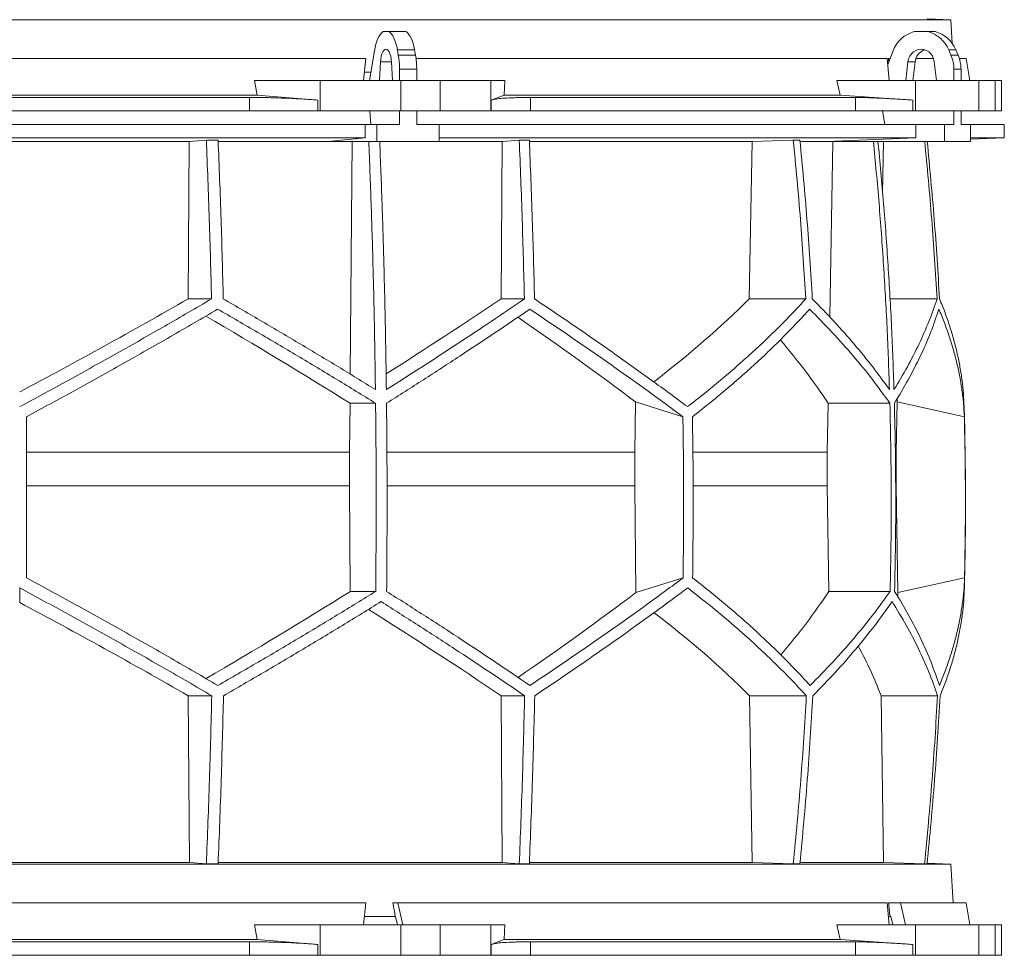
# Model space of a CAD drawing. Units: millimetres. Extents: x 1417 to 5883, y 1751 to 4649.
# Drawn here: x 2000 to 2583, y 1751 to 2305 of the extents above; entities that cross this region are included whole.
import ezdxf

# ---------------------------------------------------------------- set-up
doc = ezdxf.new("R2010")
doc.units = ezdxf.units.MM

msp = doc.modelspace()

# ---------------------------------------------------------------- linework, layer by layer
at = {"color": 7, "linetype": 'Continuous', "lineweight": 15}
for p, q in [((2551.43, 2304.5), (1448.57, 2304.5)), ((2551.43, 2304.5), (2537.32, 2304.99)), ((2552.17, 2290.48), (2551.43, 2304.5)), ((2218.55, 2297.5), (2215.2, 2297.5)), ((2218.55, 2297.5), (2228.72, 2297.5)), ((2537.8, 2297.5), (2529.69, 2297.5)), ((2537.8, 2297.5), (2542.01, 2297.5)), ((2210.01, 2286.12), (2207.14, 2268.5)), ((2224.19, 2283.62), (2223.64, 2286.74)), ((2223.64, 2286.74), (2233.8, 2286.74)), ((2234.36, 2283.62), (2233.8, 2286.74)), ((2517.16, 2286.12), (2513.98, 2278.02)), ((2551.42, 2283.62), (2550.07, 2286.74)), ((2550.07, 2286.74), (2554.28, 2286.74)), ((2555.63, 2283.62), (2554.28, 2286.74)), ((2204.91, 2281.5), (1795.09, 2281.5)), ((2204.91, 2281.5), (2203.65, 2268.5)), ((2213.65, 2279.61), (2213.09, 2268.5)), ((2220.66, 2268.5), (2220.1, 2279.61)), ((2224.19, 2283.62), (2234.36, 2283.62)), ((2513.66, 2281.5), (2234.68, 2281.5)), ((2513.66, 2281.5), (2514.86, 2268.5)), ((2515.35, 2281.5), (2514.41, 2281.5)), ((2525.96, 2279.61), (2524.61, 2268.5)), ((2530.17, 2279.61), (2525.96, 2279.61)), ((2530.17, 2279.61), (2528.82, 2268.5)), ((2541.09, 2281.5), (2530.61, 2281.5)), ((2542.88, 2268.5), (2541.53, 2279.61)), ((2551.42, 2283.62), (2555.63, 2283.62)), ((2560.33, 2281.5), (2556.41, 2281.5)), ((2562.63, 2268.5), (2560.33, 2281.5)), ((2224.91, 2275.17), (2235.07, 2275.17)), ((2224.91, 2268.5), (2224.91, 2275.17)), ((2235.07, 2268.5), (2235.07, 2275.17)), ((2553.15, 2275.17), (2557.36, 2275.17)), ((2553.15, 2268.5), (2553.15, 2275.17)), ((2557.36, 2268.5), (2557.36, 2275.17)), ((2140.64, 2259.89), (2139, 2268.5)), ((2177.84, 2268.5), (2139, 2268.5)), ((2177.84, 2250.5), (2177.84, 2268.5)), ((2177.84, 2268.5), (2225.65, 2268.5)), ((2207.96, 2273.5), (2204.16, 2273.5)), ((2225.65, 2268.5), (2225.65, 2250.5)), ((2248.88, 2268.5), (2225.65, 2268.5)), ((2248.88, 2250.5), (2248.88, 2268.5)), ((2248.88, 2268.5), (2278.98, 2268.5)), ((2278.98, 2268.5), (2278.98, 2250.5)), ((2287.22, 2268.5), (2278.98, 2268.5)), ((2287.22, 2268.5), (2286.87, 2259.89)), ((2485.76, 2259.89), (2483.79, 2268.5)), ((2530.48, 2268.5), (2483.79, 2268.5)), ((2530.48, 2250.5), (2530.48, 2268.5)), ((2530.48, 2268.5), (2568, 2268.5)), ((2568, 2268.5), (2568, 2250.5)), ((2577.62, 2268.5), (2568, 2268.5)), ((2577.62, 2250.5), (2577.62, 2268.5)), ((2577.62, 2268.5), (2581.42, 2268.5)), ((2581.42, 2250.5), (2581.42, 2268.5)), ((2140.64, 2259.89), (1859.36, 2259.89)), ((2136.1, 2258.5), (1863.9, 2258.5)), ((2136.1, 2250.5), (2136.1, 2258.5)), ((2176.51, 2256.92), (2140.64, 2259.89)), ((2176.51, 2256.92), (2176.51, 2250.5)), ((2286.87, 2259.89), (2279.26, 2256.92)), ((2279.26, 2250.5), (2279.26, 2256.92)), ((2485.76, 2259.89), (2286.87, 2259.89)), ((2494.91, 2258.5), (2302.43, 2258.5)), ((2302.43, 2258.5), (2302.43, 2250.5)), ((2528.89, 2256.92), (2485.76, 2259.89)), ((2494.91, 2250.5), (2494.91, 2258.5)), ((2528.89, 2256.92), (2528.89, 2250.5)), ((2136.1, 2250.5), (1863.9, 2250.5)), ((2176.51, 2250.5), (2136.1, 2250.5)), ((2177.84, 2250.5), (2176.51, 2250.5)), ((2225.65, 2250.5), (2177.84, 2250.5)), ((2207.41, 2250.5), (2207.95, 2242.5)), ((2224.91, 2242.5), (2224.91, 2250.5)), ((2248.88, 2250.5), (2225.65, 2250.5)), ((2235.07, 2242.5), (2235.07, 2250.5)), ((2278.98, 2250.5), (2248.88, 2250.5)), ((2279.26, 2250.5), (2278.98, 2250.5)), ((2302.43, 2250.5), (2279.26, 2250.5)), ((2494.91, 2250.5), (2302.43, 2250.5)), ((2528.89, 2250.5), (2494.91, 2250.5)), ((2510.89, 2250.5), (2512.2, 2242.5)), ((2530.48, 2250.5), (2528.89, 2250.5)), ((2568, 2250.5), (2530.48, 2250.5)), ((2553.15, 2242.5), (2553.15, 2250.5)), ((2557.36, 2242.5), (2557.36, 2250.5)), ((2577.62, 2250.5), (2568, 2250.5)), ((2581.42, 2250.5), (2577.62, 2250.5)), ((2204.5, 2242.5), (1795.5, 2242.5)), ((2204.5, 2242.5), (2204.5, 2234.5)), ((2204.5, 2242.5), (2211.52, 2242.5)), ((2211.52, 2242.5), (2211.52, 2232.5)), ((2224.91, 2242.5), (2211.52, 2242.5)), ((2248.47, 2242.5), (2235.07, 2242.5)), ((2248.47, 2232.5), (2248.47, 2242.5)), ((2530.65, 2242.5), (2248.47, 2242.5)), ((2530.65, 2242.5), (2530.65, 2234.5)), ((2530.65, 2242.5), (2547.6, 2242.5)), ((2547.6, 2242.5), (2547.6, 2232.5)), ((2553.15, 2242.5), (2547.6, 2242.5)), ((2562.91, 2242.5), (2557.36, 2242.5)), ((2562.91, 2232.5), (2562.91, 2242.5)), ((2583, 2242.5), (2562.91, 2242.5)), ((2583, 2234.5), (2583, 2242.5)), ((2204.5, 2234.5), (1795.5, 2234.5)), ((2100.44, 2232.39), (2110.52, 2233.3)), ((2117.49, 2233.3), (2110.52, 2233.3)), ((2204.5, 2234.5), (2182.56, 2232.5)), ((2530.65, 2234.5), (2248.47, 2234.5)), ((2285.74, 2232.39), (2295.8, 2233.3)), ((2301.77, 2233.3), (2295.8, 2233.3)), ((2433.72, 2232.39), (2458.07, 2233.3)), ((2461.95, 2233.3), (2458.07, 2233.3)), ((2530.65, 2234.5), (2477.7, 2232.5)), ((2562.91, 2233.8), (2583, 2234.5)), ((2583, 2234.5), (2562.91, 2234.5)), ((1899.56, 2232.39), (2100.44, 2232.39)), ((2099.71, 2139.2), (2100.44, 2232.39)), ((2117.56, 2232.39), (2196.78, 2232.39)), ((2182.56, 2232.5), (2211.52, 2232.5)), ((2195.73, 2094.64), (2196.78, 2232.39)), ((2196.78, 2232.39), (2197.95, 2232.5)), ((2211.52, 2232.5), (2248.47, 2232.5)), ((2213.25, 2232.39), (2285.74, 2232.39)), ((2285.01, 2139.2), (2285.74, 2232.39)), ((2301.9, 2232.39), (2433.72, 2232.39)), ((2431.97, 2139.2), (2433.72, 2232.39)), ((2462.14, 2232.39), (2481.54, 2232.39)), ((2477.7, 2232.5), (2547.6, 2232.5)), ((2479.62, 2128.5), (2481.54, 2232.39)), ((2481.54, 2232.39), (2484.36, 2232.5)), ((2508.26, 2232.39), (2511.52, 2232.39)), ((2510.95, 2201.92), (2511.52, 2232.39)), ((2511.52, 2232.39), (2514.38, 2232.5)), ((2547.6, 2232.5), (2562.91, 2232.5)), ((2099.71, 2139.2), (2113.59, 2139.2)), ((2285.01, 2139.2), (2298.85, 2139.2)), ((2431.97, 2139.2), (2465.47, 2139.2)), ((2515.3, 2139.2), (2543.19, 2139.2)), ((2195.37, 2048.42), (2195.6, 2077.42)), ((2195.6, 2077.42), (2210.74, 2077.42)), ((2364.57, 2078.21), (2364.15, 2048.42)), ((2392.69, 2069.42), (2364.57, 2078.21)), ((2478.14, 2048.42), (2478.68, 2077.42)), ((2478.68, 2077.42), (2515.24, 2077.42)), ((2519.58, 2078.21), (2518.98, 2048.42)), ((2559.35, 2069.42), (2519.58, 2078.21)), ((2195.37, 2048.42), (2004, 2048.42)), ((2195.37, 2028.57), (2195.37, 2048.42)), ((2364.15, 2048.42), (2217.51, 2048.42)), ((2364.15, 2048.42), (2364.15, 2028.57)), ((2478.14, 2048.42), (2398.66, 2048.42)), ((2478.14, 2028.57), (2478.14, 2048.42)), ((2518.98, 2048.42), (2518.67, 2048.42)), ((2518.98, 2048.42), (2518.98, 2028.57)), ((2195.37, 2028.57), (2004, 2028.57)), ((2195.77, 1965.99), (2195.37, 2028.57)), ((2364.15, 2028.57), (2364.89, 1965.31)), ((2479.11, 1965.99), (2478.14, 2028.57)), ((2518.98, 2028.57), (2520.04, 1965.31)), ((2364.89, 1965.31), (2392.79, 1974.02)), ((2520.04, 1965.31), (2559.48, 1974.02)), ((2000, 1959.38), (2000, 1968.04)), ((2195.77, 1965.99), (2210.8, 1965.99)), ((2479.11, 1965.99), (2515.38, 1965.99)), ((2099.81, 1904.21), (2113.71, 1904.21)), ((2100.45, 1805.5), (2099.81, 1904.21)), ((2285.11, 1904.21), (2298.98, 1904.21)), ((2285.75, 1805.5), (2285.11, 1904.21)), ((2433.76, 1805.5), (2432.21, 1904.21)), ((2432.21, 1904.21), (2465.77, 1904.21)), ((2511.56, 1805.5), (2510.01, 1904.21)), ((2510.01, 1904.21), (2543.49, 1904.21)), ((2551.43, 1804.5), (1448.57, 1804.5)), ((2100.45, 1805.5), (1899.55, 1805.5)), ((2110.52, 1804.6), (2100.45, 1805.5)), ((2117.49, 1804.6), (2110.52, 1804.6)), ((2285.75, 1805.5), (2117.55, 1805.5)), ((2295.8, 1804.6), (2285.75, 1805.5)), ((2301.77, 1804.6), (2295.8, 1804.6)), ((2433.76, 1805.5), (2301.8, 1805.5)), ((2458.07, 1804.6), (2433.76, 1805.5)), ((2461.95, 1804.6), (2458.07, 1804.6)), ((2511.56, 1805.5), (2462.18, 1805.5)), ((2535.81, 1804.6), (2511.56, 1805.5)), ((2537.29, 1804.6), (2535.81, 1804.6)), ((2551.43, 1804.5), (2537.32, 1804.99)), ((2552.64, 1781.5), (2551.43, 1804.5)), ((2204.91, 1781.5), (1795.09, 1781.5)), ((2204.91, 1781.5), (2203.65, 1768.5)), ((2223.88, 1781.5), (2220.94, 1781.5)), ((2226.86, 1768.5), (2223.88, 1781.5)), ((2513.66, 1781.5), (2223.88, 1781.5)), ((2513.66, 1781.5), (2514.86, 1768.5)), ((2521.52, 1781.5), (2514.41, 1781.5)), ((2524.48, 1768.5), (2521.52, 1781.5)), ((2560.33, 1781.5), (2521.52, 1781.5)), ((2562.63, 1768.5), (2560.33, 1781.5)), ((2222.39, 1773.5), (2204.16, 1773.5)), ((2222.39, 1773.5), (2222.61, 1773.5)), ((2222.61, 1773.5), (2223.75, 1768.5)), ((2515.32, 1773.5), (2514.44, 1773.5)), ((2515.32, 1773.5), (2515.83, 1773.5)), ((2515.83, 1773.5), (2516.97, 1768.5)), ((2140.64, 1759.89), (2139, 1768.5)), ((2177.84, 1768.5), (2139, 1768.5)), ((2177.84, 1750.5), (2177.84, 1768.5)), ((2177.84, 1768.5), (2225.65, 1768.5)), ((2225.65, 1768.5), (2225.65, 1750.5)), ((2248.88, 1768.5), (2225.65, 1768.5)), ((2248.88, 1750.5), (2248.88, 1768.5)), ((2248.88, 1768.5), (2278.98, 1768.5)), ((2278.98, 1768.5), (2278.98, 1750.5)), ((2287.22, 1768.5), (2278.98, 1768.5)), ((2287.22, 1768.5), (2286.87, 1759.89)), ((2485.76, 1759.89), (2483.79, 1768.5)), ((2530.48, 1768.5), (2483.79, 1768.5)), ((2530.48, 1750.5), (2530.48, 1768.5)), ((2530.48, 1768.5), (2568, 1768.5)), ((2568, 1768.5), (2568, 1750.5)), ((2577.62, 1768.5), (2568, 1768.5)), ((2577.62, 1750.5), (2577.62, 1768.5)), ((2577.62, 1768.5), (2581.42, 1768.5)), ((2581.42, 1750.5), (2581.42, 1768.5)), ((2140.64, 1759.89), (1859.36, 1759.89)), ((2136.1, 1758.5), (1863.9, 1758.5)), ((2136.1, 1750.5), (2136.1, 1758.5)), ((2176.51, 1756.92), (2140.64, 1759.89)), ((2176.51, 1756.92), (2176.51, 1750.5)), ((2286.87, 1759.89), (2279.26, 1756.92)), ((2279.26, 1750.5), (2279.26, 1756.92)), ((2485.76, 1759.89), (2286.87, 1759.89)), ((2302.43, 1758.5), (2302.43, 1750.5)), ((2494.91, 1758.5), (2302.43, 1758.5)), ((2528.89, 1756.92), (2485.76, 1759.89)), ((2494.91, 1750.5), (2494.91, 1758.5)), ((2528.89, 1756.92), (2528.89, 1750.5)), ((2136.1, 1750.5), (1863.9, 1750.5)), ((2176.51, 1750.5), (2136.1, 1750.5)), ((2177.84, 1750.5), (2176.51, 1750.5)), ((2225.65, 1750.5), (2177.84, 1750.5)), ((2248.88, 1750.5), (2225.65, 1750.5)), ((2278.98, 1750.5), (2248.88, 1750.5)), ((2279.26, 1750.5), (2278.98, 1750.5)), ((2302.43, 1750.5), (2279.26, 1750.5)), ((2494.91, 1750.5), (2302.43, 1750.5)), ((2528.89, 1750.5), (2494.91, 1750.5)), ((2530.48, 1750.5), (2528.89, 1750.5)), ((2568, 1750.5), (2530.48, 1750.5)), ((2577.62, 1750.5), (2568, 1750.5)), ((2581.42, 1750.5), (2577.62, 1750.5))]:
    msp.add_line(p, q, dxfattribs=at)
at = {"color": 8, "linetype": 'Continuous', "lineweight": 15}
for p, q in [((2220.1, 2279.61), (2213.65, 2279.61)), ((2364.15, 2028.57), (2217.58, 2028.57)), ((2478.14, 2028.57), (2398.85, 2028.57))]:
    msp.add_line(p, q, dxfattribs=at)
at = {"color": 7, "linetype": 'Continuous', "lineweight": 15, "flags": 128}
for points in [[(2215.2, 2297.5), (2214.35, 2296.85), (2213.55, 2295.95), (2212.78, 2294.81), (2212.08, 2293.44), (2211.44, 2291.86), (2210.88, 2290.1), (2210.4, 2288.18), (2210.01, 2286.12)], [(2223.64, 2286.74), (2223.24, 2288.69), (2222.76, 2290.51), (2222.2, 2292.17), (2221.57, 2293.65), (2220.88, 2294.95), (2220.15, 2296.03), (2219.37, 2296.88), (2218.55, 2297.5)], [(2233.8, 2286.74), (2233.4, 2288.69), (2232.92, 2290.51), (2232.36, 2292.17), (2231.73, 2293.65), (2231.05, 2294.95), (2230.31, 2296.03), (2229.53, 2296.88), (2228.72, 2297.5)], [(2220.1, 2279.61), (2219.95, 2281.31), (2219.66, 2282.89), (2219.26, 2284.28), (2218.76, 2285.43), (2218.18, 2286.29), (2217.54, 2286.82), (2216.88, 2287), (2216.21, 2286.82), (2215.57, 2286.29), (2214.99, 2285.43), (2214.49, 2284.28), (2214.09, 2282.89), (2213.8, 2281.31), (2213.65, 2279.61)], [(2541.53, 2279.61), (2541.16, 2281.31), (2540.47, 2282.89), (2539.5, 2284.28), (2538.29, 2285.43), (2536.89, 2286.29), (2535.35, 2286.82), (2533.75, 2287), (2532.14, 2286.82), (2530.61, 2286.29), (2529.2, 2285.43), (2527.99, 2284.28), (2527.02, 2282.89), (2526.33, 2281.31), (2525.96, 2279.61)]]:
    msp.add_lwpolyline(points, dxfattribs=at)
at = {"color": 7, "linetype": 'Continuous', "lineweight": 15}
for centre, radius, start, end in [((2534.46, 2279.66), 18.47, 104.96837, 159.52813), ((2533.07, 2279.72), 18.39, 22.4253, 75.10246), ((2537.28, 2279.72), 18.39, 22.4253, 75.10246), ((2538.43, 2278.8), 8.3, 108.11145, 174.39738), ((2176.34, 2275.31), 48.57, 359.83965, 9.85895), ((2186.5, 2275.31), 48.57, 359.83965, 9.85895), ((2531.76, 2275.2), 21.39, 359.93751, 23.21285), ((2535.97, 2275.2), 21.39, 359.93751, 23.21285), ((550, 2018.95), 2010, 358.54879, 1.60936)]:
    msp.add_arc(centre, radius, start, end, dxfattribs=at)
for centre, major_axis, ratio, start_param, end_param in [((2068.57, 1323.59), (-236.38, 3418.69), 0.154821, 4.985104, 4.985669), ((2005.57, 2202.43), (519.76, 288.1), 0.170516, 4.607485, 4.799466), ((2005.54, 2086.95), (517.46, 286.82), 0.170516, 5.037163, 5.185832), ((2002.31, 2202.43), (516.22, 155.57), 0.500123, 5.359125, 5.529506), ((1994.46, 2078.86), (517.3, -286.74), 0.170516, 1.267546, 1.440381), ((1994.43, 2194.35), (519.6, -288.01), 0.170516, 0.876677, 1.051399), ((1997.7, 2078.86), (513.78, -154.83), 0.500123, 0.537505, 0.662602), ((1997.69, 2194.35), (516.06, -155.52), 0.500123, 0.146637, 0.153464), ((1995.38, 1965.12), (517.75, 286.98), 0.170519, 4.841018, 5.013727), ((1995.36, 1849.64), (519.66, 288.04), 0.170519, 5.2298, 5.404744), ((1998.08, 1965.12), (514.23, 154.96), 0.500118, 5.618604, 5.743776), ((1998.08, 1849.64), (516.13, 155.54), 0.500118, 6.125898, 6.134793), ((2004.64, 1841.56), (519.8, -288.12), 0.170519, 1.481731, 1.673924), ((2004.62, 1957.04), (517.88, -287.06), 0.170519, 1.095545, 1.266543), ((2001.92, 1841.56), (516.27, -155.58), 0.500118, 0.751682, 0.922404), ((2001.92, 1957.04), (514.36, -155), 0.500118, 0.365496, 0.464347), ((2165.54, 823.59), (-559.18, 3418.71), 0.062756, 4.983672, 4.986109), ((2068.57, 823.59), (-236.38, 3418.69), 0.154821, 4.983232, 4.985669)]:
    msp.add_ellipse(centre, major_axis=major_axis, ratio=ratio, start_param=start_param, end_param=end_param, dxfattribs=at)
for points, knots in [([(2136.1, 2258.5), (2138.82, 2258.49), (2142.93, 2258.47), (2148.54, 2258.36), (2154.14, 2258.2), (2159.67, 2257.99), (2165.01, 2257.72), (2168.98, 2257.48), (2172.85, 2257.21), (2175.29, 2257.02), (2176.51, 2256.92)], [0, 0, 0, 0, 0.195214, 0.295749, 0.396283, 0.591495, 0.692011, 0.792528, 0.895863, 1, 1, 1, 1]), ([(2279.26, 2256.92), (2279.87, 2257.1), (2280.78, 2257.38), (2282.92, 2257.69), (2285.45, 2257.97), (2288.61, 2258.19), (2292.32, 2258.35), (2295.42, 2258.43), (2298.78, 2258.49), (2301.21, 2258.5), (2302.43, 2258.5)], [0, 0, 0, 0, 0.195853, 0.296703, 0.397553, 0.593412, 0.694289, 0.795167, 0.897193, 1, 1, 1, 1]), ([(2494.91, 2258.5), (2496.46, 2258.49), (2498.8, 2258.47), (2502.68, 2258.36), (2506.86, 2258.2), (2511.49, 2257.99), (2516.46, 2257.72), (2520.44, 2257.48), (2524.58, 2257.21), (2527.45, 2257.02), (2528.89, 2256.92)], [0, 0, 0, 0, 0.195214, 0.295749, 0.396283, 0.591495, 0.692011, 0.792528, 0.895863, 1, 1, 1, 1]), ([(2110.52, 2233.3), (2111.14, 2217.64), (2112.38, 2186.32), (2113.18, 2154.91), (2113.59, 2139.2)], [0, 0, 0, 0, 0.499857, 1, 1, 1, 1]), ([(2120.54, 2139.2), (2120.14, 2154.9), (2119.34, 2186.31), (2118.11, 2217.63), (2117.49, 2233.3)], [0, 0, 0, 0, 0.499858, 1, 1, 1, 1]), ([(2295.8, 2233.3), (2296.41, 2217.64), (2297.65, 2186.32), (2298.45, 2154.91), (2298.85, 2139.2)], [0, 0, 0, 0, 0.4998575, 1, 1, 1, 1]), ([(2304.83, 2139.2), (2304.43, 2154.9), (2303.62, 2186.31), (2302.39, 2217.63), (2301.77, 2233.3)], [0, 0, 0, 0, 0.499857, 1, 1, 1, 1]), ([(2458.07, 2233.3), (2459.56, 2217.64), (2462.55, 2186.32), (2464.49, 2154.91), (2465.47, 2139.2)], [0, 0, 0, 0, 0.499857, 1, 1, 1, 1]), ([(2469.33, 2139.2), (2468.36, 2154.9), (2466.42, 2186.31), (2463.44, 2217.63), (2461.95, 2233.3)], [0, 0, 0, 0, 0.499858, 1, 1, 1, 1]), ([(2206.71, 2232.5), (2207.19, 2220.29), (2208.14, 2195.87), (2209.23, 2159.14), (2210.1, 2122.35), (2210.46, 2097.79), (2210.64, 2085.5)], [0, 0, 0, 0, 0.24979, 0.499664, 0.74979, 1, 1, 1, 1]), ([(2217.11, 2085.5), (2216.93, 2097.77), (2216.57, 2122.3), (2215.7, 2159.07), (2214.6, 2195.81), (2213.65, 2220.27), (2213.18, 2232.5)], [0, 0, 0, 0, 0.24979, 0.499664, 0.74979, 1, 1, 1, 1]), ([(2505.51, 2232.5), (2506.66, 2220.29), (2508.95, 2195.87), (2511.59, 2159.14), (2513.7, 2122.35), (2514.57, 2097.79), (2515, 2085.5)], [0, 0, 0, 0, 0.24979, 0.499664, 0.74979, 1, 1, 1, 1]), ([(2517.68, 2085.5), (2517.25, 2097.77), (2516.38, 2122.3), (2514.27, 2159.07), (2511.63, 2195.81), (2509.34, 2220.27), (2508.19, 2232.5)], [0, 0, 0, 0, 0.24979, 0.499664, 0.74979, 1, 1, 1, 1]), ([(2535.88, 2232.5), (2537.34, 2217.11), (2540.29, 2186.06), (2542.22, 2154.91), (2543.19, 2139.2)], [0, 0, 0, 0, 0.495583, 1, 1, 1, 1]), ([(2544.68, 2139.2), (2543.71, 2154.9), (2541.78, 2186.05), (2538.83, 2217.1), (2537.36, 2232.5)], [0, 0, 0, 0, 0.504129, 1, 1, 1, 1]), ([(2113.59, 2139.2), (2108.99, 2136.5), (2099.79, 2131.12), (2085.86, 2123.07), (2071.83, 2115.06), (2057.66, 2107.05), (2043.39, 2099.08), (2029, 2091.13), (2014.54, 2083.23), (2004.85, 2078.01), (2000, 2075.4)], [0, 0, 0, 0, 0.124239, 0.248477, 0.373013, 0.497549, 0.623004, 0.748459, 0.87423, 1, 1, 1, 1]), ([(2210.64, 2085.5), (2203.36, 2089.98), (2188.77, 2098.96), (2166.39, 2112.4), (2143.67, 2125.84), (2128.26, 2134.74), (2120.54, 2139.2)], [0, 0, 0, 0, 0.249016, 0.498421, 0.749011, 1, 1, 1, 1]), ([(2298.85, 2139.2), (2292.36, 2134.78), (2279.36, 2125.93), (2259.14, 2112.53), (2238.44, 2099.05), (2224.22, 2090.02), (2217.11, 2085.5)], [0, 0, 0, 0, 0.249012, 0.498417, 0.74901, 1, 1, 1, 1]), ([(2395.42, 2075.4), (2391.96, 2077.98), (2385.03, 2083.13), (2374.32, 2090.95), (2363.38, 2098.82), (2352.16, 2106.78), (2340.7, 2114.8), (2328.97, 2122.89), (2317.03, 2131.02), (2308.9, 2136.47), (2304.83, 2139.2)], [0, 0, 0, 0, 0.124229, 0.248457, 0.372994, 0.49753, 0.622994, 0.748458, 0.874229, 1, 1, 1, 1]), ([(2465.47, 2139.2), (2462.98, 2136.5), (2458.01, 2131.12), (2450.12, 2123.07), (2441.91, 2115.06), (2433.32, 2107.05), (2424.39, 2099.08), (2415.08, 2091.13), (2405.46, 2083.23), (2398.77, 2078.01), (2395.42, 2075.4)], [0, 0, 0, 0, 0.124239, 0.248477, 0.373013, 0.497549, 0.623004, 0.748459, 0.87423, 1, 1, 1, 1]), ([(2515, 2085.5), (2511.76, 2089.98), (2505.26, 2098.96), (2494.26, 2112.4), (2482.41, 2125.84), (2473.69, 2134.74), (2469.33, 2139.2)], [0, 0, 0, 0, 0.249016, 0.498421, 0.749011, 1, 1, 1, 1]), ([(2543.19, 2139.2), (2541.65, 2134.78), (2538.59, 2125.93), (2532.65, 2112.53), (2525.83, 2099.05), (2520.4, 2090.02), (2517.68, 2085.5)], [0, 0, 0, 0, 0.249012, 0.498417, 0.74901, 1, 1, 1, 1]), ([(2559.21, 2075.4), (2559.1, 2077.98), (2558.87, 2083.13), (2558.04, 2090.95), (2556.83, 2098.82), (2555.21, 2106.78), (2553.2, 2114.8), (2550.77, 2122.89), (2547.98, 2131.02), (2545.78, 2136.47), (2544.68, 2139.2)], [0, 0, 0, 0, 0.12419, 0.248457, 0.372956, 0.49753, 0.622956, 0.748458, 0.874191, 1, 1, 1, 1]), ([(2004, 2069.42), (2008.77, 2071.99), (2018.32, 2077.15), (2032.58, 2084.96), (2046.8, 2092.82), (2061, 2100.77), (2075.15, 2108.78), (2089.26, 2116.85), (2103.3, 2124.97), (2112.57, 2130.41), (2117.21, 2133.13)], [0, 0, 0, 0, 0.124235, 0.24847, 0.373011, 0.497551, 0.623011, 0.74847, 0.874235, 1, 1, 1, 1]), ([(2117.21, 2133.13), (2125.16, 2128.55), (2141.07, 2119.38), (2164.59, 2105.47), (2187.89, 2091.48), (2203.12, 2082.11), (2210.74, 2077.42)], [0, 0, 0, 0, 0.248936, 0.498295, 0.748934, 1, 1, 1, 1]), ([(2217.21, 2077.42), (2224.54, 2082.07), (2239.21, 2091.38), (2260.63, 2105.33), (2281.66, 2119.27), (2295.2, 2128.51), (2301.98, 2133.13)], [0, 0, 0, 0, 0.248941, 0.4983, 0.748934, 1, 1, 1, 1]), ([(2301.98, 2133.13), (2306, 2130.45), (2314.04, 2125.07), (2325.87, 2117.04), (2337.51, 2109.03), (2348.97, 2101.04), (2360.23, 2093.08), (2371.3, 2085.14), (2382.15, 2077.24), (2389.18, 2072.03), (2392.69, 2069.42)], [0, 0, 0, 0, 0.124245, 0.248489, 0.373029, 0.497569, 0.623021, 0.748472, 0.874236, 1, 1, 1, 1]), ([(2398.35, 2069.42), (2401.63, 2071.99), (2408.18, 2077.15), (2417.62, 2084.96), (2426.77, 2092.82), (2435.62, 2100.77), (2444.15, 2108.78), (2452.37, 2116.85), (2460.27, 2124.97), (2465.25, 2130.41), (2467.74, 2133.13)], [0, 0, 0, 0, 0.124235, 0.24847, 0.373011, 0.497551, 0.623011, 0.74847, 0.874235, 1, 1, 1, 1]), ([(2467.74, 2133.13), (2472.26, 2128.55), (2481.3, 2119.38), (2493.62, 2105.47), (2505.09, 2091.48), (2511.85, 2082.11), (2515.24, 2077.42)], [0, 0, 0, 0, 0.248936, 0.498295, 0.748934, 1, 1, 1, 1]), ([(2517.92, 2077.42), (2520.73, 2082.07), (2526.35, 2091.38), (2533.42, 2105.33), (2539.57, 2119.27), (2542.71, 2128.51), (2544.28, 2133.13)], [0, 0, 0, 0, 0.2489409, 0.4983001, 0.7489345, 1, 1, 1, 1]), ([(2544.28, 2133.13), (2545.38, 2130.45), (2547.59, 2125.07), (2550.42, 2117.04), (2552.9, 2109.03), (2554.99, 2101.04), (2556.7, 2093.08), (2558, 2085.14), (2558.93, 2077.24), (2559.21, 2072.03), (2559.35, 2069.42)], [0, 0, 0, 0, 0.124245, 0.248489, 0.373029, 0.497569, 0.623021, 0.748472, 0.874236, 1, 1, 1, 1]), ([(2210.74, 2077.42), (2210.83, 2068.14), (2211.01, 2049.58), (2211.09, 2021.72), (2211.04, 1993.86), (2210.88, 1975.28), (2210.8, 1965.99)], [0, 0, 0, 0, 0.24988, 0.499808, 0.74988, 1, 1, 1, 1]), ([(2217.27, 1965.99), (2217.34, 1975.27), (2217.5, 1993.83), (2217.55, 2021.69), (2217.47, 2049.56), (2217.3, 2068.13), (2217.21, 2077.42)], [0, 0, 0, 0, 0.24988, 0.499808, 0.74988, 1, 1, 1, 1]), ([(2515.24, 2077.42), (2515.45, 2068.14), (2515.88, 2049.58), (2516.07, 2021.72), (2515.95, 1993.86), (2515.57, 1975.28), (2515.38, 1965.99)], [0, 0, 0, 0, 0.24988, 0.499808, 0.74988, 1, 1, 1, 1]), ([(2518.06, 1965.99), (2518.25, 1975.27), (2518.63, 1993.83), (2518.75, 2021.69), (2518.56, 2049.56), (2518.13, 2068.13), (2517.92, 2077.42)], [0, 0, 0, 0, 0.24988, 0.499808, 0.74988, 1, 1, 1, 1]), ([(2004, 2069.42), (2004, 2053.54), (2004, 2021.74), (2004, 1989.94), (2004, 1974.02)], [0, 0, 0, 0, 0.4993264, 1, 1, 1, 1]), ([(2392.69, 2069.42), (2392.91, 2053.52), (2393.34, 2021.73), (2392.97, 1989.93), (2392.79, 1974.02)], [0, 0, 0, 0, 0.499859, 1, 1, 1, 1]), ([(2398.35, 2069.42), (2398.57, 2053.52), (2399, 2021.73), (2398.63, 1989.93), (2398.44, 1974.02)], [0, 0, 0, 0, 0.499859, 1, 1, 1, 1]), ([(2559.35, 2069.42), (2559.66, 2053.54), (2560.27, 2021.74), (2559.74, 1989.94), (2559.48, 1974.02)], [0, 0, 0, 0, 0.4993264, 1, 1, 1, 1]), ([(2117.33, 1910.28), (2112.74, 1912.97), (2103.57, 1918.34), (2089.67, 1926.38), (2075.67, 1934.39), (2061.54, 1942.39), (2047.3, 1950.36), (2032.94, 1958.3), (2018.51, 1966.2), (2008.84, 1971.41), (2004, 1974.02)], [0, 0, 0, 0, 0.124244, 0.248489, 0.373028, 0.497568, 0.62302, 0.748471, 0.874236, 1, 1, 1, 1]), ([(2392.79, 1974.02), (2389.32, 1971.44), (2382.38, 1966.29), (2371.65, 1958.48), (2360.69, 1950.61), (2349.47, 1942.66), (2337.99, 1934.65), (2326.25, 1926.56), (2314.31, 1918.44), (2306.17, 1913), (2302.1, 1910.28)], [0, 0, 0, 0, 0.124235, 0.248469, 0.37301, 0.49755, 0.62301, 0.74847, 0.874235, 1, 1, 1, 1]), ([(2468.03, 1910.28), (2465.56, 1912.97), (2460.63, 1918.34), (2452.79, 1926.38), (2444.63, 1934.39), (2436.1, 1942.39), (2427.23, 1950.36), (2417.98, 1958.3), (2408.42, 1966.2), (2401.77, 1971.41), (2398.44, 1974.02)], [0, 0, 0, 0, 0.124244, 0.248489, 0.373028, 0.497568, 0.62302, 0.748471, 0.874236, 1, 1, 1, 1]), ([(2559.48, 1974.02), (2559.35, 1971.44), (2559.09, 1966.29), (2558.2, 1958.48), (2556.94, 1950.61), (2555.27, 1942.66), (2553.21, 1934.65), (2550.74, 1926.56), (2547.9, 1918.44), (2545.68, 1913), (2544.56, 1910.28)], [0, 0, 0, 0, 0.124235, 0.248469, 0.37301, 0.49755, 0.62301, 0.74847, 0.874235, 1, 1, 1, 1]), ([(2000, 1968.04), (2004.79, 1965.47), (2014.37, 1960.31), (2028.7, 1952.49), (2042.98, 1944.61), (2057.23, 1936.65), (2071.45, 1928.63), (2085.63, 1920.53), (2099.73, 1912.4), (2109.05, 1906.94), (2113.71, 1904.21)], [0, 0, 0, 0, 0.124228, 0.248457, 0.372993, 0.497529, 0.622993, 0.748457, 0.874228, 1, 1, 1, 1]), ([(2210.8, 1965.99), (2203.25, 1961.34), (2188.14, 1952.03), (2164.92, 1938.08), (2141.35, 1924.14), (2125.34, 1914.9), (2117.33, 1910.28)], [0, 0, 0, 0, 0.2489417, 0.4983015, 0.7489354, 1, 1, 1, 1]), ([(2302.1, 1910.28), (2295.38, 1914.86), (2281.91, 1924.04), (2260.93, 1937.94), (2239.44, 1951.93), (2224.66, 1961.3), (2217.27, 1965.99)], [0, 0, 0, 0, 0.248937, 0.498297, 0.748935, 1, 1, 1, 1]), ([(2304.96, 1904.21), (2308.97, 1906.91), (2317.01, 1912.3), (2328.82, 1920.35), (2340.45, 1928.37), (2351.89, 1936.37), (2363.14, 1944.35), (2374.18, 1952.31), (2385.01, 1960.21), (2392.02, 1965.43), (2395.52, 1968.04)], [0, 0, 0, 0, 0.124238, 0.248476, 0.373012, 0.497548, 0.623003, 0.748458, 0.874229, 1, 1, 1, 1]), ([(2395.52, 1968.04), (2398.84, 1965.47), (2405.47, 1960.31), (2415.02, 1952.49), (2424.27, 1944.61), (2433.23, 1936.65), (2441.87, 1928.63), (2450.19, 1920.53), (2458.2, 1912.4), (2463.25, 1906.94), (2465.77, 1904.21)], [0, 0, 0, 0, 0.124228, 0.248457, 0.372993, 0.497529, 0.622993, 0.748457, 0.874228, 1, 1, 1, 1]), ([(2515.38, 1965.99), (2512.04, 1961.34), (2505.34, 1952.03), (2493.95, 1938.08), (2481.65, 1924.14), (2472.57, 1914.9), (2468.03, 1910.28)], [0, 0, 0, 0, 0.248942, 0.498302, 0.748935, 1, 1, 1, 1]), ([(2544.56, 1910.28), (2542.99, 1914.86), (2539.85, 1924.04), (2533.7, 1937.94), (2526.59, 1951.93), (2520.9, 1961.3), (2518.06, 1965.99)], [0, 0, 0, 0, 0.2489368, 0.4982968, 0.7489348, 1, 1, 1, 1]), ([(2544.99, 1904.21), (2546.06, 1906.91), (2548.22, 1912.3), (2550.98, 1920.34), (2553.37, 1928.37), (2555.38, 1936.37), (2556.99, 1944.35), (2558.2, 1952.3), (2559.04, 1960.21), (2559.25, 1965.43), (2559.36, 1968.04)], [0, 0, 0, 0, 0.124201, 0.248476, 0.372975, 0.497548, 0.622964, 0.748458, 0.874189, 1, 1, 1, 1]), ([(2120.67, 1904.21), (2128.6, 1908.8), (2144.48, 1917.98), (2167.95, 1931.88), (2191.19, 1945.87), (2206.37, 1955.24), (2213.97, 1959.93)], [0, 0, 0, 0, 0.248938, 0.498298, 0.748936, 1, 1, 1, 1]), ([(2213.97, 1959.93), (2221.32, 1955.28), (2236.02, 1945.97), (2257.5, 1932.02), (2278.59, 1918.08), (2292.18, 1908.84), (2298.98, 1904.21)], [0, 0, 0, 0, 0.248942, 0.498303, 0.748936, 1, 1, 1, 1]), ([(2469.63, 1904.21), (2474.1, 1908.8), (2483.06, 1917.98), (2495.23, 1931.88), (2506.57, 1945.87), (2513.23, 1955.24), (2516.57, 1959.93)], [0, 0, 0, 0, 0.248938, 0.498298, 0.748936, 1, 1, 1, 1]), ([(2516.57, 1959.93), (2519.43, 1955.28), (2525.14, 1945.97), (2532.35, 1932.02), (2538.63, 1918.08), (2541.87, 1908.84), (2543.49, 1904.21)], [0, 0, 0, 0, 0.248942, 0.498303, 0.748936, 1, 1, 1, 1]), ([(2113.71, 1904.21), (2113.3, 1887.59), (2112.48, 1854.33), (2111.18, 1821.18), (2110.52, 1804.6)], [0, 0, 0, 0, 0.49984, 1, 1, 1, 1]), ([(2117.49, 1804.6), (2118.14, 1821.17), (2119.44, 1854.32), (2120.26, 1887.58), (2120.67, 1904.21)], [0, 0, 0, 0, 0.49984, 1, 1, 1, 1]), ([(2298.98, 1904.21), (2298.57, 1887.59), (2297.75, 1854.33), (2296.45, 1821.18), (2295.8, 1804.6)], [0, 0, 0, 0, 0.4998404, 1, 1, 1, 1]), ([(2301.77, 1804.6), (2302.42, 1821.17), (2303.72, 1854.32), (2304.55, 1887.58), (2304.96, 1904.21)], [0, 0, 0, 0, 0.4998396, 1, 1, 1, 1]), ([(2465.77, 1904.21), (2464.78, 1887.59), (2462.8, 1854.33), (2459.65, 1821.18), (2458.07, 1804.6)], [0, 0, 0, 0, 0.49984, 1, 1, 1, 1]), ([(2461.95, 1804.6), (2463.52, 1821.17), (2466.66, 1854.32), (2468.64, 1887.58), (2469.63, 1904.21)], [0, 0, 0, 0, 0.49984, 1, 1, 1, 1]), ([(2543.49, 1904.21), (2542.5, 1887.59), (2540.52, 1854.33), (2537.38, 1821.18), (2535.81, 1804.6)], [0, 0, 0, 0, 0.4998404, 1, 1, 1, 1]), ([(2537.29, 1804.6), (2538.86, 1821.17), (2542.01, 1854.32), (2543.99, 1887.58), (2544.99, 1904.21)], [0, 0, 0, 0, 0.49984, 1, 1, 1, 1]), ([(2136.1, 1758.5), (2138.82, 1758.49), (2142.93, 1758.47), (2148.54, 1758.36), (2154.14, 1758.2), (2159.67, 1757.99), (2165.01, 1757.72), (2168.98, 1757.48), (2172.85, 1757.21), (2175.29, 1757.02), (2176.51, 1756.92)], [0, 0, 0, 0, 0.195214, 0.295749, 0.396283, 0.591495, 0.692011, 0.792528, 0.895863, 1, 1, 1, 1]), ([(2279.26, 1756.92), (2279.87, 1757.1), (2280.78, 1757.38), (2282.92, 1757.69), (2285.45, 1757.97), (2288.61, 1758.19), (2292.32, 1758.35), (2295.42, 1758.43), (2298.78, 1758.49), (2301.21, 1758.5), (2302.43, 1758.5)], [0, 0, 0, 0, 0.195853, 0.296703, 0.397553, 0.593412, 0.694289, 0.795167, 0.897193, 1, 1, 1, 1]), ([(2494.91, 1758.5), (2496.46, 1758.49), (2498.8, 1758.47), (2502.68, 1758.36), (2506.86, 1758.2), (2511.49, 1757.99), (2516.46, 1757.72), (2520.44, 1757.48), (2524.58, 1757.21), (2527.45, 1757.02), (2528.89, 1756.92)], [0, 0, 0, 0, 0.195214, 0.295749, 0.396283, 0.591495, 0.692011, 0.792528, 0.895863, 1, 1, 1, 1])]:
    msp.add_open_spline(points, degree=3, knots=knots, dxfattribs=at)

doc.saveas('drawing.dxf')
